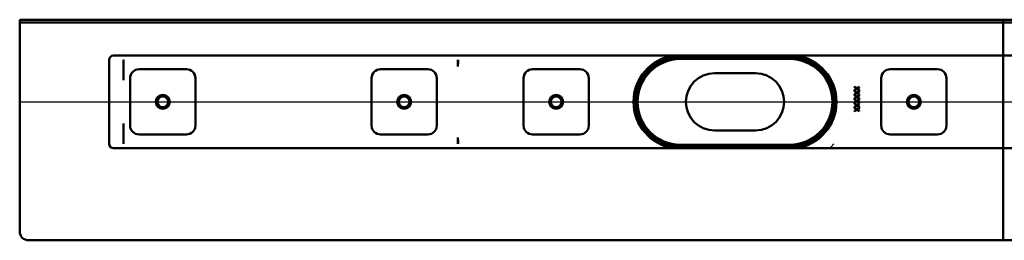
# Model space of a CAD drawing. Units: millimetres. Extents: x -506 to 802, y -148 to 686.
# Drawn here: x -428 to 122, y -148 to -24 of the extents above; entities that cross this region are included whole.
import ezdxf
from ezdxf.lldxf.tags import DXFTag

# ---------------------------------------------------------------- set-up
doc = ezdxf.new("R2010")
doc.units = ezdxf.units.MM
doc.header["$LTSCALE"] = 2
doc.layers.add('LC-001-100-D00-0', color=1, linetype='ByBlock')
tags = doc.linetypes.add('DASHDOT', pattern=[7.5, 5, -1.25, 0, -1.25]).pattern_tags.tags
tags[10:11] = [DXFTag(74, 4), DXFTag(75, 0), DXFTag(340, '0'), DXFTag(46, 1.0), DXFTag(50, 0.0), DXFTag(44, 0.0), DXFTag(45, 0.0)]
tags[8:9] = [DXFTag(74, 4), DXFTag(75, 0), DXFTag(340, '0'), DXFTag(46, 1.0), DXFTag(50, 0.0), DXFTag(44, 0.0), DXFTag(45, 0.0)]
tags[6:7] = [DXFTag(74, 4), DXFTag(75, 0), DXFTag(340, '0'), DXFTag(46, 1.0), DXFTag(50, 0.0), DXFTag(44, 0.0), DXFTag(45, 0.0)]
tags[4:5] = [DXFTag(74, 4), DXFTag(75, 0), DXFTag(340, '0'), DXFTag(46, 1.0), DXFTag(50, 0.0), DXFTag(44, 0.0), DXFTag(45, 0.0)]

# ---------------------------------------------------------------- blocks, each defined once
blk = doc.blocks.new('POLY1')
at = {"layer": 'LC-001-100-D00-0', "color": 7, "lineweight": 50}
for p, q in [((-370.118323, -46.621096), (-370.125535, -46.610625)), ((-370.10364, -46.642417), (-370.118323, -46.621096)), ((-370.118323, -46.621096), (-370.118323, -46.621096)), ((-370.100809, -46.668174), (-370.10364, -46.642417)), ((-370.10364, -46.642417), (-370.10364, -46.642417)), ((-370.099368, -46.681281), (-370.100809, -46.668174)), ((-370.100809, -46.668174), (-370.100809, -46.668174)), ((-370.099368, -46.681281), (-370.099368, -46.681281))]:
    blk.add_line(p, q, dxfattribs=at)
blk = doc.blocks.new('POLY2')
at = {"layer": 'LC-001-100-D00-0', "color": 7, "lineweight": 50}
for p, q in [((-370.097422, -57.903155), (-370.098176, -57.887204)), ((-370.096362, -57.925568), (-370.097422, -57.903155)), ((-370.097422, -57.903155), (-370.097422, -57.903155)), ((-370.086307, -57.971048), (-370.096362, -57.925568)), ((-370.096362, -57.925568), (-370.096362, -57.925568)), ((-370.072371, -58.004108), (-370.086307, -57.971048)), ((-370.086307, -57.971048), (-370.086307, -57.971048)), ((-370.055145, -58.026741), (-370.072371, -58.004108)), ((-370.072371, -58.004108), (-370.072371, -58.004108)), ((-370.052579, -58.030113), (-370.055145, -58.026741)), ((-370.055145, -58.026741), (-370.055145, -58.026741)), ((-370.052579, -58.030113), (-370.052579, -58.030113))]:
    blk.add_line(p, q, dxfattribs=at)
blk = doc.blocks.new('POLY3')
at = {"layer": 'LC-001-100-D00-0', "color": 7, "lineweight": 50}
for p, q in [((-370.099845, -82.475229), (-370.098449, -82.456339)), ((-370.099845, -82.475229), (-370.099845, -82.475229)), ((-370.098449, -82.456339), (-370.095869, -82.421434)), ((-370.098449, -82.456339), (-370.098449, -82.456339)), ((-370.095869, -82.421434), (-370.079718, -82.372324)), ((-370.095869, -82.421434), (-370.095869, -82.421434)), ((-370.079718, -82.372324), (-370.061624, -82.345738)), ((-370.079718, -82.372324), (-370.079718, -82.372324)), ((-370.061624, -82.345738), (-370.052579, -82.332447)), ((-370.061624, -82.345738), (-370.061624, -82.345738))]:
    blk.add_line(p, q, dxfattribs=at)
blk = doc.blocks.new('POLY4')
at = {"layer": 'LC-001-100-D00-0', "color": 7, "lineweight": 50}
for p, q in [((-70.19477, -48.268938), (-71.247115, -48.833296)), ((-68.116453, -47.154366), (-70.19477, -48.268938)), ((-70.19477, -48.268938), (-70.19477, -48.268938)), ((-64.912834, -46.128191), (-68.116453, -47.154366)), ((-68.116453, -47.154366), (-68.116453, -47.154366)), ((-61.762967, -45.495072), (-64.912834, -46.128191)), ((-64.912834, -46.128191), (-64.912834, -46.128191)), ((-59.661288, -45.418846), (-61.762967, -45.495072)), ((-61.762967, -45.495072), (-61.762967, -45.495072)), ((-58.625564, -45.381281), (-59.661288, -45.418846)), ((-59.661288, -45.418846), (-59.661288, -45.418846)), ((-58.625564, -45.381281), (-58.625564, -45.381281))]:
    blk.add_line(p, q, dxfattribs=at)
blk = doc.blocks.new('POLY5')
at = {"layer": 'LC-001-100-D00-0', "color": 7, "lineweight": 50}
for p, q in [((2.374426, -45.381281), (2.374426, -45.381281)), ((2.374426, -45.381281), (3.41015, -45.418845)), ((3.41015, -45.418845), (3.41015, -45.418845)), ((3.41015, -45.418845), (5.511829, -45.495071)), ((5.511829, -45.495071), (5.511829, -45.495071)), ((5.511829, -45.495071), (8.661703, -46.128197)), ((8.661703, -46.128197), (8.661703, -46.128197)), ((8.661703, -46.128197), (11.865331, -47.154353)), ((11.865331, -47.154353), (11.865331, -47.154353)), ((11.865331, -47.154353), (13.943643, -48.268936)), ((13.943643, -48.268936), (13.943643, -48.268936)), ((13.943643, -48.268936), (14.995978, -48.833296))]:
    blk.add_line(p, q, dxfattribs=at)
blk = doc.blocks.new('POLY6')
at = {"layer": 'LC-001-100-D00-0', "color": 7, "lineweight": 50}
for p, q in [((12.232835, -93.030361), (9.195741, -94.088382)), ((14.083687, -92.024872), (12.232835, -93.030361)), ((12.232835, -93.030361), (12.232835, -93.030361)), ((14.995978, -91.529264), (14.083687, -92.024872)), ((14.083687, -92.024872), (14.083687, -92.024872)), ((14.995978, -91.529264), (14.995978, -91.529264)), ((3.566088, -94.931602), (2.374426, -94.981282)), ((5.919201, -94.833501), (3.566088, -94.931602)), ((3.566088, -94.931602), (3.566088, -94.931602)), ((9.195741, -94.088382), (5.919201, -94.833501)), ((5.919201, -94.833501), (5.919201, -94.833501)), ((9.195741, -94.088382), (9.195741, -94.088382))]:
    blk.add_line(p, q, dxfattribs=at)
blk = doc.blocks.new('POLY7')
at = {"layer": 'LC-001-100-D00-0', "color": 7, "lineweight": 50}
for p, q in [((-71.247115, -91.529264), (-71.247115, -91.529264)), ((-71.247115, -91.529264), (-70.334825, -92.024872)), ((-70.334825, -92.024872), (-70.334825, -92.024872)), ((-70.334825, -92.024872), (-68.483972, -93.030361)), ((-68.483972, -93.030361), (-68.483972, -93.030361)), ((-68.483972, -93.030361), (-65.446878, -94.088382)), ((-65.446878, -94.088382), (-65.446878, -94.088382)), ((-65.446878, -94.088382), (-62.170339, -94.833501)), ((-62.170339, -94.833501), (-62.170339, -94.833501)), ((-62.170339, -94.833501), (-59.817226, -94.931602)), ((-59.817226, -94.931602), (-59.817226, -94.931602)), ((-59.817226, -94.931602), (-58.625564, -94.981282))]:
    blk.add_line(p, q, dxfattribs=at)
blk = doc.blocks.new('KLON1')
at = {"layer": 'LC-001-100-D00-0', "color": 7, "lineweight": 15}
for p, q in [((25.551781, -95.273766), (24.551526, -96.18128)), ((27.133093, -93.681279), (25.551781, -95.273766))]:
    blk.add_line(p, q, dxfattribs=at)

msp = doc.modelspace()

# ---------------------------------------------------------------- linework, layer by layer
at = {"layer": 'LC-001-100-D00-0', "color": 7, "lineweight": 50}
for p, q in [((-428.125563, -142.681278), (-428.125563, -24.181278)), ((-428.125563, -24.181278), (671.874437, -24.181278)), ((-428.125563, -25.681278), (671.874437, -25.681278)), ((121.874437, -24.181278), (121.874437, -41.181281)), ((121.874437, -41.181281), (121.874437, -44.181281)), ((-378.125551, -46.681281), (-378.125551, -93.681279)), ((-375.625563, -44.181281), (121.874437, -44.181281)), ((-370.099368, -57.887212), (-370.099368, -46.681281)), ((-183.098212, -49.53217), (-183.112397, -50.322739)), ((-183.098212, -46.681281), (-183.098212, -49.531797)), ((-58.625564, -45.381281), (2.374426, -45.381281)), ((2.374426, -46.181281), (-58.625564, -46.181281)), ((121.874437, -46.681281), (121.874437, -44.181281)), ((619.374442, -44.181281), (121.874437, -44.181281)), ((121.874437, -46.681281), (121.874437, -49.53217)), ((121.874437, -50.322739), (121.874437, -49.53217)), ((-361.375573, -51.931281), (-334.875586, -51.931281)), ((-226.375535, -51.931281), (-199.875548, -51.931281)), ((-141.375556, -51.931281), (-114.87557, -51.931281)), ((-16.625568, -54.181281), (-39.62557, -54.181281)), ((58.624432, -51.931281), (85.124448, -51.931281)), ((121.874437, -64.322063), (121.874437, -50.322739)), ((-366.375568, -83.431281), (-366.375568, -56.931281)), ((-329.875591, -56.931281), (-329.875591, -83.431281)), ((-231.37559, -83.431281), (-231.37559, -56.931281)), ((-194.875553, -56.931281), (-194.875553, -83.431281)), ((-146.375552, -83.431281), (-146.375552, -56.931281)), ((-109.875574, -56.931281), (-109.875574, -83.431281)), ((53.624437, -83.431281), (53.624437, -56.931281)), ((90.124443, -56.931281), (90.124443, -83.431281)), ((38.707272, -64.28685), (38.699135, -63.918959)), ((38.699135, -63.918959), (40.080771, -64.893321)), ((38.707272, -61.953518), (38.707272, -61.579819)), ((38.707272, -61.579819), (40.080771, -62.559988)), ((39.818541, -62.746485), (38.707272, -61.953518)), ((38.707272, -63.539454), (39.818541, -62.746485)), ((40.080771, -62.933685), (38.707272, -63.913153)), ((38.707272, -63.913153), (38.707272, -63.539454)), ((39.818541, -65.079819), (38.707272, -64.28685)), ((38.707272, -65.872788), (39.818541, -65.079819)), ((40.080771, -65.267018), (38.707272, -66.246487)), ((38.707272, -66.246487), (38.707272, -65.872788)), ((40.080771, -62.559988), (41.264966, -61.714434)), ((41.264966, -63.778538), (40.080771, -62.933685)), ((40.080771, -64.893321), (41.264966, -64.047768)), ((41.264966, -66.111869), (40.080771, -65.267018)), ((41.264966, -62.088133), (40.342287, -62.746485)), ((40.342287, -62.746485), (41.264966, -63.404839)), ((41.264966, -64.421465), (40.342287, -65.079819)), ((40.342287, -65.079819), (41.264966, -65.738173)), ((41.264966, -61.714434), (41.264966, -62.088133)), ((41.264966, -63.404839), (41.264966, -63.778538)), ((41.264966, -64.047768), (41.264966, -64.421465)), ((41.264966, -65.738173), (41.264966, -66.111869)), ((121.874437, -64.322063), (121.874437, -65.586974)), ((121.874437, -74.775587), (121.874437, -65.586974)), ((38.707272, -66.620183), (38.699135, -66.252292)), ((38.699135, -66.252292), (40.080771, -67.226653)), ((38.707272, -68.953517), (38.699135, -68.585624)), ((38.699135, -68.585624), (40.080771, -69.559987)), ((38.707272, -71.286851), (38.699135, -70.918958)), ((38.699135, -70.918958), (40.080771, -71.893321)), ((39.818541, -67.413153), (38.707272, -66.620183)), ((38.707272, -68.206122), (39.818541, -67.413153)), ((40.080771, -67.600352), (38.707272, -68.579818)), ((38.707272, -68.579818), (38.707272, -68.206122)), ((39.818541, -69.746486), (38.707272, -68.953517)), ((38.707272, -70.539455), (39.818541, -69.746486)), ((40.080771, -69.933686), (38.707272, -70.913152)), ((38.707272, -70.913152), (38.707272, -70.539455)), ((39.818541, -72.07982), (38.707272, -71.286851)), ((40.080771, -67.226653), (41.264966, -66.381102)), ((41.264966, -68.445203), (40.080771, -67.600352)), ((40.080771, -69.559987), (41.264966, -68.714434)), ((41.264966, -70.778537), (40.080771, -69.933686)), ((40.080771, -71.893321), (41.264966, -71.047767)), ((41.264966, -66.754799), (40.342287, -67.413153)), ((40.342287, -67.413153), (41.264966, -68.071506)), ((41.264966, -69.088132), (40.342287, -69.746486)), ((40.342287, -69.746486), (41.264966, -70.40484)), ((41.264966, -71.421466), (40.342287, -72.07982)), ((41.264966, -66.381102), (41.264966, -66.754799)), ((41.264966, -68.071506), (41.264966, -68.445203)), ((41.264966, -68.714434), (41.264966, -69.088132)), ((41.264966, -70.40484), (41.264966, -70.778537)), ((41.264966, -71.047767), (41.264966, -71.421466)), ((38.707272, -73.620183), (38.699135, -73.252292)), ((38.699135, -73.252292), (40.080771, -74.226654)), ((38.707272, -72.872787), (39.818541, -72.07982)), ((40.080771, -72.26702), (38.707272, -73.246486)), ((38.707272, -73.246486), (38.707272, -72.872787)), ((39.818541, -74.413154), (38.707272, -73.620183)), ((38.707272, -75.206123), (39.818541, -74.413154)), ((40.080771, -74.600353), (38.707272, -75.579818)), ((38.707272, -75.579818), (38.707272, -75.206123)), ((41.264966, -73.111871), (40.080771, -72.26702)), ((40.080771, -74.226654), (41.264966, -73.381101)), ((41.264966, -75.445204), (40.080771, -74.600353)), ((40.342287, -72.07982), (41.264966, -72.738172)), ((41.264966, -73.7548), (40.342287, -74.413154)), ((40.342287, -74.413154), (41.264966, -75.071506)), ((41.264966, -72.738172), (41.264966, -73.111871)), ((41.264966, -73.381101), (41.264966, -73.7548)), ((41.264966, -75.071506), (41.264966, -75.445204)), ((121.874437, -74.775587), (121.874437, -76.040498)), ((121.874437, -90.039823), (121.874437, -76.040498)), ((-370.099368, -93.666642), (-370.099368, -82.474987)), ((-39.62557, -86.181282), (-16.625568, -86.181282)), ((-334.875586, -88.431279), (-361.375573, -88.431279)), ((-199.875548, -88.431279), (-226.375535, -88.431279)), ((-183.098212, -90.830393), (-183.112397, -90.039823)), ((-183.098212, -90.830765), (-183.098212, -93.681279)), ((-114.87557, -88.431279), (-141.375556, -88.431279)), ((85.124448, -88.431279), (58.624432, -88.431279)), ((121.874437, -90.830393), (121.874437, -90.039823)), ((121.874437, -90.830393), (121.874437, -93.681279)), ((121.874437, -96.18128), (-375.625563, -96.181281)), ((-58.625564, -94.18128), (2.374426, -94.18128)), ((2.374426, -94.981282), (-58.625564, -94.981282)), ((121.874437, -96.18128), (121.874437, -93.681279)), ((121.874437, -96.18128), (121.874437, -99.181279)), ((121.874437, -96.18128), (619.374442, -96.18128)), ((121.874437, -99.181279), (121.874437, -147.68128)), ((-423.125563, -147.681281), (121.874437, -147.68128)), ((666.874442, -147.68128), (121.874437, -147.68128))]:
    msp.add_line(p, q, dxfattribs=at)
at = {"layer": 'LC-001-100-D00-0', "color": 7, "linetype": 'DASHDOT', "lineweight": 25}
msp.add_line((-428.125563, -70.181281), (671.874437, -70.181281), dxfattribs=at)
at = {"layer": 'LC-001-100-D00-0', "color": 7, "lineweight": 50}
for centre, radius in [((-348.125563, -70.181281), 3.9), ((-348.125563, -70.181281), 3), ((-213.125563, -70.181281), 3.9), ((-213.125563, -70.181281), 3), ((-128.125563, -70.181281), 3.9), ((-128.125563, -70.181281), 3), ((71.874437, -70.181281), 3.9), ((71.874437, -70.181281), 3)]:
    msp.add_circle(centre, radius, dxfattribs=at)
for centre, radius, start, end in [((-375.625563, -46.681281), 2.5, 90, 180), ((-58.625563, -70.181281), 26.25, 97.913858, 262.086142), ((-58.625563, -70.181281), 25.5, 90, 270), ((-58.625563, -70.181281), 24.8, 120.592814, 239.407186), ((-58.625563, -70.181281), 24, 90, 270), ((2.374437, -70.181281), 25.5, 270, 90), ((2.374437, -70.181281), 24, 270, 90), ((2.374437, -70.181281), 26.25, 277.913858, 82.086142), ((2.374437, -70.181281), 24.8, 300.592814, 59.407186), ((-361.375563, -56.931281), 5, 90, 180), ((-334.875563, -56.931281), 5, 0, 90), ((-226.375563, -56.931281), 5, 90, 180), ((-199.875563, -56.931281), 5, 0, 90), ((-141.375563, -56.931281), 5, 90, 180), ((-114.875563, -56.931281), 5, 0, 90), ((-39.625563, -70.181281), 16, 90, 270), ((-16.625563, -70.181281), 16, 270, 90), ((58.624437, -56.931281), 5, 90, 180), ((85.124437, -56.931281), 5, 0, 90), ((-361.375563, -83.431281), 5, 180, 270), ((-334.875563, -83.431281), 5, 270, 0), ((-226.375563, -83.431281), 5, 180, 270), ((-199.875563, -83.431281), 5, 270, 0), ((-141.375563, -83.431281), 5, 180, 270), ((-114.875563, -83.431281), 5, 270, 0), ((58.624437, -83.431281), 5, 180, 270), ((85.124437, -83.431281), 5, 270, 0), ((-375.625563, -93.681281), 2.5, 180, 270), ((-423.125563, -142.681281), 5, 180, 270)]:
    msp.add_arc(centre, radius, start, end, dxfattribs=at)
for centre, major_axis, ratio, start_param, end_param in [((-438.5982, -46.681281), (68.5, 0), 0.036496, 0, 0.0282661881), ((-370.052595, -46.681281), (0, -2.5), 0.018242, 6.2831853072, 7.853981634), ((-183.052595, -46.681281), (0, -2.5), 0.018242, 6.2831853072, 7.853981634), ((-39.865751, -41.760473), (143.246651, 8.567475), 0.016531, 3.1394020123, 3.1406039739), ((-370.052595, -93.681281), (0, -2.5), 0.018242, 1.5707963268, 3.1415926747), ((-39.865751, -98.602089), (143.246651, -8.567475), 0.016531, 3.1425813333, 3.1437832948), ((-183.052595, -93.681281), (0, -2.5), 0.018242, 1.5707963268, 3.1415926415), ((-438.5982, -93.681281), (68.5, 0), 0.036496, 0, 0.0058559744)]:
    msp.add_ellipse(centre, major_axis=major_axis, ratio=ratio, start_param=start_param, end_param=end_param, dxfattribs=at)

# ---------------------------------------------------------------- block references
for name in ['POLY1', 'POLY4', 'POLY5', 'POLY2', 'POLY3', 'POLY7', 'POLY6', 'KLON1']:
    msp.add_blockref(name, (0, 0), dxfattribs=at)

doc.saveas('drawing.dxf')
